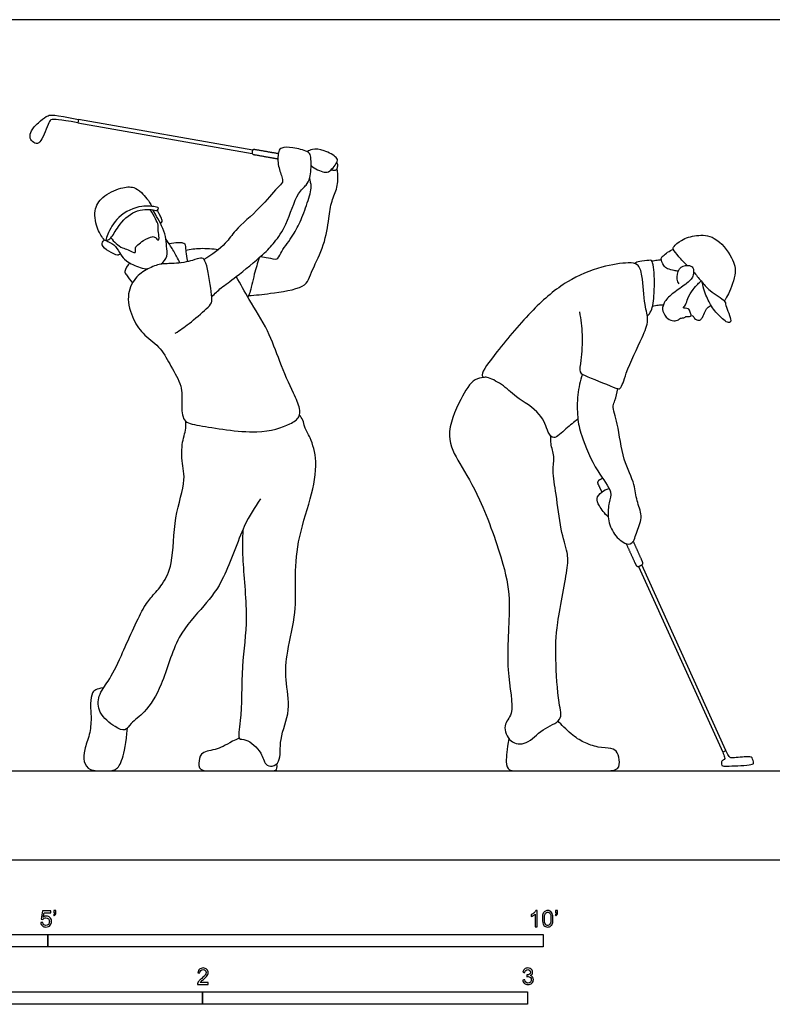
# Model space of a CAD drawing. Units: metres. Extents: x 0 to 11.7, y -0.7 to 2.6.
# Drawn here: x 1.4 to 3.8, y -0.4 to 2.6 of the extents above; entities that cross this region are included whole.
import ezdxf

# ---------------------------------------------------------------- set-up
doc = ezdxf.new("R2010")
doc.units = ezdxf.units.M
for name, color, linetype, true_color in [('2D$AG-DIAGRAM', 7, 'Continuous', 0xfecc66), ('2D$AG-SPORTS', 7, 'Continuous', 0x66ccff), ('2D$N-SYMB', 7, 'Continuous', 0x800040), ('2D$X-VPRT', 6, 'Continuous', 0xff00ff)]:
    doc.layers.add(name, color=color, linetype=linetype, true_color=true_color)

msp = doc.modelspace()

# ---------------------------------------------------------------- linework, layer by layer
at = {"layer": '2D$AG-DIAGRAM'}
msp.add_lwpolyline([(0.3187, 0.2737), (5.5206, 0.2737)], dxfattribs=at)
at = {"layer": '2D$AG-SPORTS'}
for points in [[(2.1545, 2.1821), (1.6181, 2.2765), (1.6163, 2.2663), (2.1527, 2.1719)], [(3.3414, 0.9025), (3.6001, 0.3318), (3.6102, 0.3364), (3.3515, 0.9071)]]:
    msp.add_lwpolyline(points, dxfattribs=at)
for points in [[(1.6163, 2.2663), (1.5562, 2.2769), (1.5322, 2.2779), (1.5283, 2.2705), (1.5164, 2.2377), (1.5025, 2.2085), (1.4893, 2.1985), (1.4714, 2.2111), (1.4677, 2.2262), (1.4735, 2.2463), (1.5027, 2.2736), (1.5242, 2.2902), (1.5417, 2.2924), (1.6181, 2.2765)], [(1.8961, 1.8954), (1.9198, 1.8988), (1.9439, 1.8993), (1.9481, 1.8897), (1.9479, 1.8659), (1.9536, 1.8393)], [(1.695, 0.5288), (1.6722, 0.5265), (1.6597, 0.5169), (1.6534, 0.4833), (1.6587, 0.4371), (1.6537, 0.3844), (1.6346, 0.3386), (1.6333, 0.3013), (1.6495, 0.2737), (1.6992, 0.2737), (1.7351, 0.2737), (1.7533, 0.3036), (1.7651, 0.3593), (1.7687, 0.4053)], [(2.942, 0.3735), (2.9361, 0.3392), (2.9322, 0.2963), (2.9394, 0.2737), (2.978, 0.2737), (3.0462, 0.2737), (3.1527, 0.2737), (3.2242, 0.2737), (3.2783, 0.2737), (3.2848, 0.2986), (3.2773, 0.3332), (3.2605, 0.3444), (3.2169, 0.3444), (3.1715, 0.3616), (3.1362, 0.3827), (3.1029, 0.417), (3.0935, 0.4272)], [(2.1129, 0.375), (2.0814, 0.3604), (2.0543, 0.3398), (1.9955, 0.3343), (1.988, 0.3051), (1.988, 0.2737), (2.0272, 0.2737), (2.0874, 0.2737), (2.1563, 0.2737), (2.2095, 0.2737), (2.2259, 0.2737), (2.2307, 0.2826), (2.2286, 0.296)], [(3.6001, 0.3318), (3.6026, 0.3263), (3.6071, 0.314), (3.6061, 0.3089), (3.5965, 0.3049), (3.5957, 0.2931), (3.5981, 0.288), (3.6168, 0.2888), (3.6572, 0.2899), (3.6922, 0.2932), (3.6964, 0.2975), (3.6939, 0.3063), (3.6905, 0.3148), (3.686, 0.3175), (3.6685, 0.3171), (3.64, 0.3147), (3.6236, 0.3132), (3.6204, 0.3159), (3.6102, 0.3364)]]:
    msp.add_open_spline(points, degree=3, dxfattribs=at)
for points, knots in [([(2.0282, 1.7316), (2.0376, 1.7409), (2.0582, 1.7606), (2.1045, 1.7925), (2.1858, 1.8598), (2.2225, 1.8983), (2.2599, 1.9521), (2.2888, 2.0494), (2.3193, 2.073), (2.3331, 2.0969), (2.3347, 2.1466), (2.3323, 2.1696), (2.3213, 2.1797), (2.2778, 2.1912), (2.2428, 2.1917), (2.232, 2.1781), (2.23, 2.1372), (2.2441, 2.102), (2.2488, 2.082), (2.2254, 2.064), (2.1778, 2.0021), (2.0988, 1.9379), (2.0739, 1.8941), (2.0283, 1.8593), (2.0044, 1.8458)], [0, 0, 0, 0, 0.361375, 0.796973, 1.384309, 1.803382, 2.267319, 2.840931, 3.183619, 3.475813, 3.879933, 4.147433, 4.351341, 4.737719, 5.070641, 5.283875, 5.644598, 6.004284, 6.239684, 6.523347, 7.036565, 7.614031, 8.023343, 8.543269, 8.543269, 8.543269, 8.543269]), ([(2.3339, 2.1346), (2.3442, 2.1237), (2.3747, 2.1129), (2.3918, 2.1145), (2.4176, 2.1471), (2.4129, 2.161), (2.3746, 2.1836), (2.338, 2.1869), (2.3269, 2.1803), (2.322, 2.1772)], [0, 0, 0, 0, 0.384852, 0.621916, 0.971127, 1.167893, 1.542656, 1.888996, 2.127012, 2.127012, 2.127012, 2.127012]), ([(2.1417, 1.7352), (2.1643, 1.7363), (2.2048, 1.7408), (2.3097, 1.7563), (2.3267, 1.7843), (2.3393, 1.818), (2.3762, 1.8909), (2.3888, 1.9701), (2.3951, 2.0253), (2.4168, 2.0658), (2.4167, 2.1064), (2.4147, 2.121), (2.414, 2.1252)], [0, 0, 0, 0, 0.471712, 1.044336, 1.348302, 1.683211, 2.201186, 2.721286, 3.143335, 3.529335, 3.907247, 4.069179, 4.069179, 4.069179, 4.069179]), ([(2.1783, 1.855), (2.1863, 1.8536), (2.2014, 1.8524), (2.2314, 1.8428), (2.2397, 1.8678), (2.2765, 1.9154), (2.3013, 1.9609), (2.3218, 2.0172), (2.3372, 2.0688), (2.3318, 2.0816), (2.3307, 2.0919), (2.3299, 2.0968)], [0, 0, 0, 0, 0.283846, 0.57541, 0.837213, 1.280806, 1.700244, 2.153494, 2.562672, 2.767017, 2.986582, 2.986582, 2.986582, 2.986582]), ([(1.6981, 1.9052), (1.69, 1.9153), (1.6759, 1.937), (1.6622, 1.997), (1.6902, 2.0408), (1.7466, 2.0684), (1.7894, 2.0707), (1.8128, 2.0521), (1.8362, 2.0252), (1.8439, 2.0092)], [0, 0, 0, 0, 0.357051, 0.789893, 1.188499, 1.639107, 1.999667, 2.303713, 2.720864, 2.720864, 2.720864, 2.720864]), ([(1.7046, 1.9039), (1.7092, 1.9063), (1.7204, 1.9113), (1.7405, 1.9508), (1.7875, 2.0007), (1.8453, 2.0007), (1.862, 1.9942), (1.8656, 2.0049), (1.8562, 2.008), (1.8084, 2.0147), (1.7386, 1.9833), (1.7076, 1.9251), (1.7039, 1.9113), (1.7023, 1.9048)], [0, 0, 0, 0, 0.227097, 0.599719, 1.074234, 1.49762, 1.71323, 1.862219, 2.011828, 2.397056, 2.901765, 3.352384, 3.609513, 3.609513, 3.609513, 3.609513]), ([(1.7177, 1.9125), (1.7226, 1.9062), (1.7333, 1.8952), (1.7535, 1.8797), (1.7699, 1.8789), (1.7976, 1.8595), (1.7909, 1.8835), (1.8019, 1.8917), (1.8175, 1.9051), (1.8449, 1.9179), (1.8547, 1.9152), (1.8644, 1.9015), (1.8676, 1.9145), (1.8624, 1.9343), (1.8656, 1.9522), (1.8544, 1.9712), (1.8464, 1.9887), (1.8391, 1.9994)], [0, 0, 0, 0, 0.279798, 0.558254, 0.80574, 1.079778, 1.294841, 1.497347, 1.764773, 2.073487, 2.253368, 2.450117, 2.607954, 2.873793, 3.113553, 3.376117, 3.687712, 3.687712, 3.687712, 3.687712]), ([(1.8717, 1.8316), (1.88, 1.8382), (1.8946, 1.856), (1.8887, 1.8871), (1.8872, 1.917), (1.8748, 1.9497), (1.8587, 1.9778), (1.8513, 1.9916), (1.8475, 1.9984)], [3.152681, 3.152681, 3.152681, 3.152681, 3.455658, 3.771958, 4.086182, 4.424477, 4.75006, 5.02613, 5.02613, 5.02613, 5.02613]), ([(1.8698, 1.9577), (1.8721, 1.9588), (1.8786, 1.9621), (1.8719, 1.9769), (1.8659, 1.9875), (1.8627, 1.994), (1.8611, 1.9971)], [0, 0, 0, 0, 0.1592286, 0.3733923, 0.5805919, 0.7656484, 0.7656484, 0.7656484, 0.7656484]), ([(1.9305, 1.8353), (1.9272, 1.8422), (1.9206, 1.8557), (1.9017, 1.8874), (1.8921, 1.9013), (1.887, 1.9084)], [0, 0, 0, 0, 0.2745343, 0.6183653, 0.9114644, 0.9114644, 0.9114644, 0.9114644]), ([(3.4907, 1.8279), (3.4817, 1.8362), (3.467, 1.8528), (3.4456, 1.8765), (3.4501, 1.8868), (3.4736, 1.9088), (3.52, 1.9222), (3.5789, 1.9201), (3.6321, 1.8522), (3.645, 1.8), (3.6155, 1.7346), (3.6086, 1.7238), (3.6051, 1.7184)], [0, 0, 0, 0, 0.346863, 0.653527, 0.820233, 1.132731, 1.531598, 1.957764, 2.468943, 2.893103, 3.36017, 3.611715, 3.611715, 3.611715, 3.611715]), ([(1.747, 1.8632), (1.7423, 1.8606), (1.738, 1.857), (1.7103, 1.8713), (1.6868, 1.8879), (1.6957, 1.9087), (1.71, 1.9011), (1.7348, 1.8877), (1.747, 1.8608), (1.7646, 1.8398), (1.8039, 1.8207), (1.8246, 1.8168), (1.8321, 1.8168)], [0, 0, 0, 0, 0.139715, 0.452485, 0.753823, 0.972524, 1.174894, 1.479663, 1.78507, 2.084049, 2.475926, 2.713163, 2.713163, 2.713163, 2.713163]), ([(1.9481, 1.875), (1.963, 1.8778), (1.9934, 1.8816), (2.0308, 1.8796), (2.0492, 1.8767)], [0, 0, 0, 0, 0.3872856, 0.8152256, 0.8152256, 0.8152256, 0.8152256]), ([(3.4635, 1.8103), (3.4592, 1.8105), (3.4508, 1.8111), (3.4293, 1.8169), (3.4179, 1.8258), (3.4079, 1.85), (3.4173, 1.8575), (3.4364, 1.8737), (3.4483, 1.8774)], [0, 0, 0, 0, 0.20575, 0.469542, 0.69388, 0.966041, 1.1506, 1.500193, 1.500193, 1.500193, 1.500193]), ([(1.9161, 1.6194), (1.9307, 1.6288), (1.9578, 1.6472), (2.0106, 1.6923), (2.0302, 1.712), (2.0278, 1.7384), (2.0161, 1.8249), (2.0035, 1.8499), (1.9921, 1.8515), (1.9679, 1.8411), (1.9126, 1.8314), (1.8718, 1.8349), (1.8309, 1.8177), (1.7892, 1.7907), (1.7636, 1.7319), (1.7847, 1.6599), (1.8199, 1.6117), (1.8747, 1.574), (1.9012, 1.5174), (1.9395, 1.4584), (1.9352, 1.4033), (1.9374, 1.3446), (1.9961, 1.335), (2.1658, 1.3039), (2.266, 1.3353), (2.2991, 1.3598), (2.3011, 1.3911), (2.2774, 1.4377), (2.2353, 1.5341), (2.2045, 1.6265), (2.1426, 1.7221), (2.117, 1.7697), (2.1037, 1.7934)], [0, 0, 0, 0, 0.41317, 0.888959, 1.172826, 1.459514, 2.001601, 2.29001, 2.45605, 2.743183, 3.175023, 3.543962, 3.916526, 4.315238, 4.757034, 5.242101, 5.684792, 6.141936, 6.595661, 7.0668, 7.495924, 7.894809, 8.298401, 9.059822, 9.646668, 9.985055, 10.276238, 10.684734, 11.272007, 11.849706, 12.453715, 12.970737, 12.970737, 12.970737, 12.970737]), ([(2.174, 1.8512), (2.1688, 1.8344), (2.159, 1.804), (2.1467, 1.7429), (2.1413, 1.7345), (2.1392, 1.7303)], [0, 0, 0, 0, 0.416577, 0.856822, 1.071307, 1.071307, 1.071307, 1.071307]), ([(1.7767, 1.835), (1.7684, 1.8293), (1.7572, 1.8082), (1.7664, 1.7987), (1.7771, 1.7814), (1.7846, 1.7746)], [0, 0, 0, 0, 0.3153387, 0.5113482, 0.8265775, 0.8265775, 0.8265775, 0.8265775]), ([(3.1592, 1.6849), (3.1637, 1.6617), (3.1697, 1.6161), (3.1659, 1.5394), (3.1565, 1.4968), (3.1859, 1.4857), (3.2697, 1.4506), (3.2886, 1.4458), (3.3025, 1.5026), (3.352, 1.6038), (3.375, 1.6586), (3.3576, 1.7067), (3.3552, 1.7934), (3.3414, 1.8342), (3.3066, 1.8373), (3.2235, 1.8252), (3.1174, 1.7819), (3.013, 1.6928), (2.9126, 1.5729), (2.8527, 1.4933), (2.8623, 1.4858), (2.8639, 1.4831)], [0, 0, 0, 0, 0.481569, 0.989148, 1.332647, 1.634139, 2.185697, 2.396381, 2.798933, 3.42632, 3.855252, 4.255247, 4.794152, 5.144429, 5.448855, 5.967995, 6.581984, 7.253, 7.999019, 8.525181, 8.698348, 8.698348, 8.698348, 8.698348]), ([(3.3683, 1.6717), (3.3728, 1.6768), (3.3835, 1.6884), (3.3913, 1.7437), (3.3897, 1.8188), (3.3826, 1.845), (3.3722, 1.8427), (3.3437, 1.8409), (3.3341, 1.8364), (3.329, 1.8341)], [0, 0, 0, 0, 0.259302, 0.684712, 1.196344, 1.459695, 1.621833, 1.925517, 2.160125, 2.160125, 2.160125, 2.160125]), ([(3.3819, 1.8415), (3.3876, 1.8423), (3.399, 1.8439), (3.4071, 1.8451), (3.4111, 1.8458)], [0, 0, 0, 0, 0.2375795, 0.4380495, 0.4380495, 0.4380495, 0.4380495]), ([(3.4659, 1.7708), (3.4631, 1.7752), (3.4576, 1.7845), (3.4622, 1.8209), (3.492, 1.8311), (3.512, 1.8221), (3.5101, 1.8013), (3.5074, 1.7863), (3.4768, 1.7622), (3.4405, 1.7386), (3.4163, 1.7112), (3.4133, 1.6862), (3.4299, 1.6628), (3.4484, 1.6554), (3.4645, 1.6598), (3.4689, 1.6665), (3.4841, 1.6657), (3.4856, 1.6725), (3.4986, 1.6696), (3.5048, 1.674), (3.4986, 1.6841), (3.497, 1.6978), (3.4727, 1.6946), (3.4895, 1.7078), (3.4905, 1.7271), (3.5083, 1.7537), (3.5231, 1.77), (3.5303, 1.7768), (3.5339, 1.78)], [0, 0, 0, 0, 0.225993, 0.551611, 0.853238, 1.095636, 1.338223, 1.557126, 1.90409, 2.293361, 2.631746, 2.905206, 3.201346, 3.452883, 3.673449, 3.832398, 4.039221, 4.166306, 4.362646, 4.496521, 4.681797, 4.881896, 5.100054, 5.296952, 5.555533, 5.877127, 6.148081, 6.363722, 6.363722, 6.363722, 6.363722]), ([(3.5105, 1.8081), (3.518, 1.7985), (3.5349, 1.7794), (3.5578, 1.7492), (3.6096, 1.72), (3.6076, 1.7056), (3.6292, 1.6589), (3.6207, 1.65), (3.6052, 1.6563), (3.5748, 1.6879), (3.5617, 1.7077), (3.5453, 1.7408), (3.539, 1.7663), (3.5373, 1.7757)], [0, 0, 0, 0, 0.346513, 0.713325, 1.132286, 1.354005, 1.752022, 1.908858, 2.12604, 2.501501, 2.762961, 3.155229, 3.379313, 3.379313, 3.379313, 3.379313]), ([(3.3843, 1.7023), (3.3901, 1.704), (3.402, 1.7065), (3.4123, 1.7067), (3.4174, 1.7064)], [0, 0, 0, 0, 0.243636, 0.4683358, 0.4683358, 0.4683358, 0.4683358]), ([(3.5023, 1.6729), (3.504, 1.6734), (3.5086, 1.6747), (3.5125, 1.6633), (3.5274, 1.6576), (3.5369, 1.6637), (3.5435, 1.6824), (3.5517, 1.6977), (3.5602, 1.703), (3.5641, 1.7047)], [0, 0, 0, 0, 0.128774, 0.312635, 0.530286, 0.708324, 0.96115, 1.207308, 1.393542, 1.393542, 1.393542, 1.393542]), ([(3.1546, 1.356), (3.1428, 1.3454), (3.1199, 1.3291), (3.0798, 1.2877), (3.0604, 1.3179), (3.0436, 1.3771), (2.9624, 1.4215), (2.9256, 1.4618), (2.8761, 1.4856), (2.8641, 1.4828), (2.8315, 1.4804), (2.7903, 1.4144), (2.7432, 1.3024), (2.7931, 1.2146), (2.8576, 1.1105), (2.9291, 0.9065), (2.9505, 0.7881), (2.9286, 0.5898), (2.964, 0.4515), (2.9214, 0.4164), (2.943, 0.3574), (3.0015, 0.3527), (3.0418, 0.4047), (3.1116, 0.4268), (3.0926, 0.4873), (3.0858, 0.6238), (3.0871, 0.7227), (3.1252, 0.8981), (3.124, 0.944), (3.0992, 1.0189), (3.09, 1.1214), (3.0743, 1.1951), (3.0849, 1.24), (3.0705, 1.2749), (3.0711, 1.2948), (3.0719, 1.3022)], [0, 0, 0, 0, 0.395328, 0.786136, 1.065434, 1.511809, 2.051579, 2.493428, 2.895328, 3.090841, 3.38429, 3.88018, 4.500496, 5.046441, 5.690825, 6.52304, 7.164764, 7.97676, 8.637342, 9.013, 9.415145, 9.807193, 10.269415, 10.715136, 11.123669, 11.786, 12.394915, 13.144351, 13.535017, 14.028267, 14.621261, 15.115863, 15.494017, 15.85622, 16.075187, 16.075187, 16.075187, 16.075187]), ([(3.1686, 1.4932), (3.162, 1.4728), (3.1522, 1.4315), (3.1521, 1.359), (3.1642, 1.3029), (3.2094, 1.195), (3.2626, 1.135), (3.2499, 1.0983), (3.2447, 1.0539), (3.2596, 1.0053), (3.2955, 0.9716), (3.3254, 0.9691), (3.3357, 1.0128), (3.3567, 1.0576), (3.3332, 1.1047), (3.3315, 1.1569), (3.2904, 1.2315), (3.2803, 1.3355), (3.259, 1.3955), (3.2702, 1.412), (3.2752, 1.4368), (3.2775, 1.4489)], [0, 0, 0, 0, 0.459728, 0.936272, 1.375122, 1.998484, 2.495868, 2.825526, 3.203874, 3.611957, 4.006054, 4.273204, 4.632689, 5.033993, 5.431023, 5.839037, 6.362618, 6.962345, 7.397305, 7.63772, 7.987022, 7.987022, 7.987022, 7.987022]), ([(2.1237, 1.015), (2.1231, 0.9859), (2.1202, 0.9277), (2.1422, 0.7418), (2.1182, 0.5995), (2.1221, 0.4387), (2.1051, 0.3673), (2.1367, 0.3744), (2.1845, 0.3317), (2.1898, 0.2926), (2.2151, 0.2857), (2.2427, 0.3026), (2.2338, 0.376), (2.2747, 0.4599), (2.2522, 0.5549), (2.2589, 0.6419), (2.2892, 0.7617), (2.2846, 0.8606), (2.2893, 0.9804), (2.3339, 1.1079), (2.356, 1.2219), (2.334, 1.2961), (2.3132, 1.329), (2.31, 1.3518), (2.3021, 1.3628), (2.298, 1.3677)], [0, 0, 0, 0, 0.535221, 1.304046, 2.01677, 2.752778, 3.176149, 3.431382, 3.879054, 4.228267, 4.485712, 4.771001, 5.24122, 5.794367, 6.345732, 6.883685, 7.513852, 8.086299, 8.707409, 9.379084, 9.995864, 10.488621, 10.837834, 11.104463, 11.355626, 11.355626, 11.355626, 11.355626]), ([(2.1781, 1.11), (2.1601, 1.0828), (2.1235, 1.0299), (2.0709, 0.8645), (2.0058, 0.7807), (1.9156, 0.6866), (1.8811, 0.5432), (1.8272, 0.4548), (1.7804, 0.4236), (1.7633, 0.3935), (1.7275, 0.4091), (1.6776, 0.4507), (1.6771, 0.5071), (1.7149, 0.5541), (1.7483, 0.6227), (1.8132, 0.7719), (1.843, 0.8093), (1.8796, 0.8484), (1.912, 0.9146), (1.909, 1.0527), (1.9521, 1.1668), (1.9326, 1.2323), (1.9391, 1.2971), (1.9492, 1.32), (1.9493, 1.3396), (1.9484, 1.3487)], [0, 0, 0, 0, 0.566615, 1.309617, 1.903537, 2.546869, 3.289386, 3.867902, 4.287625, 4.587199, 4.9117, 5.368442, 5.770712, 6.197736, 6.775584, 7.504212, 7.900824, 8.301298, 8.783633, 9.459941, 10.086375, 10.555517, 11.004539, 11.290828, 11.591112, 11.591112, 11.591112, 11.591112]), ([(3.248, 1.0549), (3.2367, 1.064), (3.2208, 1.0875), (3.2088, 1.1114), (3.2276, 1.1329), (3.2425, 1.14), (3.2506, 1.142)], [0, 0, 0, 0, 0.377754, 0.655751, 0.939015, 1.225969, 1.225969, 1.225969, 1.225969])]:
    msp.add_open_spline(points, degree=3, knots=knots, dxfattribs=at)
for points, weights, knots in [([(2.2329, 2.1711), (2.1992, 2.1769), (2.1597, 2.1838), (2.1539, 2.1848), (2.1528, 2.179), (2.1525, 2.1772), (2.1522, 2.1755), (2.1512, 2.1696), (2.1571, 2.1686), (2.1974, 2.1615), (2.2317, 2.1552)], [1, 1, 1, 0.707106781186, 1, 1, 1, 0.707106781186, 1, 1, 1], [3.2621678, 3.2621678, 3.2621678, 3.6282856, 3.6282856, 3.6589664, 3.6589664, 3.6667594, 3.6667594, 3.6974402, 3.6974402, 4.0720847, 4.0720847, 4.0720847]), ([(2.396, 2.1222), (2.4001, 2.1212), (2.4038, 2.1203), (2.4133, 2.1186), (2.415, 2.1281), (2.4155, 2.1309), (2.416, 2.1338), (2.417, 2.1397), (2.4122, 2.1432)], [1, 1, 1, 0.707106781187, 1, 1, 1, 0.796337115315, 0.875907627199], [1.6823894, 1.6823894, 1.6823894, 1.7949059, 1.7949059, 1.8255867, 1.8255867, 1.8333797, 1.8333797, 1.8547135, 1.8547135, 1.8547135]), ([(3.231, 1.1729), (3.226, 1.1706), (3.2209, 1.1683), (3.2123, 1.1644), (3.2162, 1.1557), (3.2222, 1.1435), (3.2282, 1.1311)], [1, 1, 1, 0.707106781187, 1, 1, 1], [4.2508192, 4.2508192, 4.2508192, 4.2641375, 4.2641375, 4.301065, 4.301065, 4.5130293, 4.5130293, 4.5130293]), ([(3.3029, 0.9728), (3.318, 0.9401), (3.3332, 0.9065), (3.3362, 0.9), (3.3427, 0.903), (3.3465, 0.9047), (3.3503, 0.9064), (3.3569, 0.9094), (3.3539, 0.9159), (3.3393, 0.9482), (3.3252, 0.9799)], [1, 1, 1, 0.707106781187, 1, 1, 1, 0.707106781187, 1, 1, 1], [5.822634, 5.822634, 5.822634, 6.345908, 6.345908, 6.382835, 6.382835, 6.396206, 6.396206, 6.433134, 6.433134, 6.936824, 6.936824, 6.936824])]:
    msp.add_rational_spline(points, weights, degree=2, knots=knots, dxfattribs=at)
at = {"layer": '2D$N-SYMB'}
for points in [[(0.6096, -0.2667), (0.6096, -0.2286), (1.524, -0.2286), (1.524, -0.2667)], [(1.524, -0.2667), (1.524, -0.2286), (3.048, -0.2286), (3.048, -0.2667)], [(1, -0.4436), (1, -0.4055), (2, -0.4055), (2, -0.4436)], [(2, -0.4436), (2, -0.4055), (3, -0.4055), (3, -0.4436)]]:
    msp.add_lwpolyline(points, close=True, dxfattribs=at)
for points, knots in [([(1.502, -0.1924), (1.5042, -0.1922), (1.5064, -0.192), (1.5086, -0.1918), (1.5089, -0.1951), (1.5101, -0.1972), (1.512, -0.199), (1.5135, -0.2005), (1.5156, -0.2014), (1.5183, -0.2014), (1.521, -0.2014), (1.5237, -0.2002), (1.5258, -0.1978), (1.5276, -0.1957), (1.5288, -0.1927), (1.5288, -0.1891), (1.5288, -0.1855), (1.5276, -0.1828), (1.5258, -0.1807), (1.5237, -0.1789), (1.5213, -0.1777), (1.518, -0.1777), (1.5162, -0.1777), (1.5144, -0.1783), (1.5126, -0.1792), (1.511, -0.1801), (1.5098, -0.1813), (1.5089, -0.1825), (1.507, -0.1823), (1.5051, -0.1821), (1.5032, -0.1819), (1.5048, -0.1732), (1.5064, -0.1646), (1.508, -0.156), (1.5164, -0.156), (1.5247, -0.156), (1.533, -0.156), (1.533, -0.158), (1.533, -0.16), (1.533, -0.162), (1.5263, -0.162), (1.5196, -0.162), (1.5129, -0.162), (1.512, -0.1665), (1.511, -0.171), (1.5101, -0.1755), (1.5132, -0.1734), (1.5165, -0.1722), (1.5198, -0.1722), (1.524, -0.1722), (1.5276, -0.1737), (1.5306, -0.1767), (1.5336, -0.1798), (1.5351, -0.1837), (1.5351, -0.1885), (1.5351, -0.193), (1.5339, -0.1969), (1.5312, -0.2002), (1.5282, -0.2045), (1.5237, -0.206), (1.5183, -0.206), (1.5135, -0.206), (1.5098, -0.2051), (1.5071, -0.2027), (1.5041, -0.1999), (1.5026, -0.1966), (1.502, -0.1924)], [0, 0, 0, 0, 1, 1, 1, 2, 2, 2, 3, 3, 3, 4, 4, 4, 5, 5, 5, 6, 6, 6, 7, 7, 7, 8, 8, 8, 9, 9, 9, 10, 10, 10, 11, 11, 11, 12, 12, 12, 13, 13, 13, 14, 14, 14, 15, 15, 15, 16, 16, 16, 17, 17, 17, 18, 18, 18, 19, 19, 19, 20, 20, 20, 21, 21, 21, 22, 22, 22, 22]), ([(1.5424, -0.162), (1.5424, -0.1596), (1.5424, -0.1572), (1.5424, -0.1548), (1.5446, -0.1548), (1.5468, -0.1548), (1.549, -0.1548), (1.549, -0.1567), (1.549, -0.1586), (1.549, -0.1605), (1.549, -0.1635), (1.5487, -0.1659), (1.5478, -0.1671), (1.5469, -0.1689), (1.5454, -0.1704), (1.5433, -0.1713), (1.5428, -0.1705), (1.5423, -0.1697), (1.5418, -0.1689), (1.543, -0.1683), (1.5439, -0.1677), (1.5445, -0.1665), (1.5451, -0.1653), (1.5454, -0.1638), (1.5454, -0.162), (1.5444, -0.162), (1.5434, -0.162), (1.5424, -0.162)], [0, 0, 0, 0, 1, 1, 1, 2, 2, 2, 3, 3, 3, 4, 4, 4, 5, 5, 5, 6, 6, 6, 7, 7, 7, 8, 8, 8, 9, 9, 9, 9]), ([(3.0296, -0.2054), (3.0276, -0.2054), (3.0256, -0.2054), (3.0236, -0.2054), (3.0236, -0.1923), (3.0236, -0.1793), (3.0236, -0.1662), (3.0221, -0.1677), (3.02, -0.1692), (3.0176, -0.1704), (3.0152, -0.1719), (3.0131, -0.1731), (3.0113, -0.1737), (3.0113, -0.1717), (3.0113, -0.1697), (3.0113, -0.1677), (3.0146, -0.1662), (3.0176, -0.1641), (3.0203, -0.162), (3.0227, -0.1596), (3.0245, -0.1575), (3.0257, -0.1551), (3.027, -0.1551), (3.0283, -0.1551), (3.0296, -0.1551), (3.0296, -0.1718), (3.0296, -0.1886), (3.0296, -0.2054)], [0, 0, 0, 0, 1, 1, 1, 2, 2, 2, 3, 3, 3, 4, 4, 4, 5, 5, 5, 6, 6, 6, 7, 7, 7, 8, 8, 8, 9, 9, 9, 9]), ([(3.0453, -0.1807), (3.0453, -0.1749), (3.0459, -0.1701), (3.0471, -0.1665), (3.0486, -0.1629), (3.0504, -0.1602), (3.0528, -0.1581), (3.0549, -0.1563), (3.0582, -0.1551), (3.0619, -0.1551), (3.0646, -0.1551), (3.0667, -0.1557), (3.0688, -0.1569), (3.0709, -0.1578), (3.0724, -0.1596), (3.0739, -0.1614), (3.0751, -0.1635), (3.0763, -0.1659), (3.0769, -0.1689), (3.0778, -0.1719), (3.0781, -0.1758), (3.0781, -0.1807), (3.0781, -0.1867), (3.0775, -0.1915), (3.0763, -0.1951), (3.0751, -0.1987), (3.0733, -0.2014), (3.0709, -0.2036), (3.0685, -0.2054), (3.0655, -0.206), (3.0619, -0.206), (3.057, -0.206), (3.0531, -0.2048), (3.0504, -0.2011), (3.0471, -0.1969), (3.0453, -0.1903), (3.0453, -0.1807)], [0, 0, 0, 0, 1, 1, 1, 2, 2, 2, 3, 3, 3, 4, 4, 4, 5, 5, 5, 6, 6, 6, 7, 7, 7, 8, 8, 8, 9, 9, 9, 10, 10, 10, 11, 11, 11, 12, 12, 12, 12]), ([(3.0516, -0.1807), (3.0516, -0.1891), (3.0528, -0.1945), (3.0546, -0.1972), (3.0564, -0.1999), (3.0588, -0.2014), (3.0619, -0.2014), (3.0646, -0.2014), (3.067, -0.1999), (3.0688, -0.1972), (3.0709, -0.1945), (3.0718, -0.1891), (3.0718, -0.1807), (3.0718, -0.1725), (3.0709, -0.1671), (3.0688, -0.1644), (3.067, -0.1617), (3.0646, -0.1602), (3.0616, -0.1602), (3.0588, -0.1602), (3.0567, -0.1614), (3.0549, -0.1638), (3.0528, -0.1668), (3.0516, -0.1725), (3.0516, -0.1807)], [0, 0, 0, 0, 1, 1, 1, 2, 2, 2, 3, 3, 3, 4, 4, 4, 5, 5, 5, 6, 6, 6, 7, 7, 7, 8, 8, 8, 8]), ([(3.0857, -0.162), (3.0857, -0.1596), (3.0857, -0.1572), (3.0857, -0.1548), (3.0879, -0.1548), (3.0901, -0.1548), (3.0923, -0.1548), (3.0923, -0.1567), (3.0923, -0.1586), (3.0923, -0.1605), (3.0923, -0.1635), (3.092, -0.1659), (3.0911, -0.1671), (3.0902, -0.1689), (3.0887, -0.1704), (3.0866, -0.1713), (3.0861, -0.1705), (3.0856, -0.1697), (3.085, -0.1689), (3.0863, -0.1683), (3.0872, -0.1677), (3.0878, -0.1665), (3.0884, -0.1653), (3.089, -0.1638), (3.089, -0.162), (3.0879, -0.162), (3.0868, -0.162), (3.0857, -0.162)], [0, 0, 0, 0, 1, 1, 1, 2, 2, 2, 3, 3, 3, 4, 4, 4, 5, 5, 5, 6, 6, 6, 7, 7, 7, 8, 8, 8, 9, 9, 9, 9]), ([(2.0175, -0.3766), (2.0175, -0.3785), (2.0175, -0.3804), (2.0175, -0.3823), (2.0065, -0.3823), (1.9956, -0.3823), (1.9846, -0.3823), (1.9843, -0.3811), (1.9846, -0.3796), (1.9852, -0.3781), (1.9861, -0.376), (1.9873, -0.3735), (1.9892, -0.3714), (1.9913, -0.3693), (1.9937, -0.3669), (1.9973, -0.3639), (2.0027, -0.3594), (2.0063, -0.3558), (2.0084, -0.3534), (2.0102, -0.3507), (2.0111, -0.3482), (2.0111, -0.3458), (2.0111, -0.3434), (2.0102, -0.3413), (2.0087, -0.3398), (2.0069, -0.338), (2.0045, -0.3371), (2.0018, -0.3371), (1.9988, -0.3371), (1.9964, -0.338), (1.9946, -0.3398), (1.9928, -0.3416), (1.9919, -0.344), (1.9919, -0.3473), (1.9898, -0.3471), (1.9877, -0.3469), (1.9855, -0.3467), (1.9861, -0.3419), (1.9877, -0.3383), (1.9907, -0.3359), (1.9934, -0.3335), (1.9973, -0.332), (2.0018, -0.332), (2.0066, -0.332), (2.0105, -0.3335), (2.0133, -0.3362), (2.0163, -0.3389), (2.0175, -0.3422), (2.0175, -0.3461), (2.0175, -0.3479), (2.0172, -0.3501), (2.0163, -0.3519), (2.0154, -0.354), (2.0142, -0.3558), (2.0123, -0.3582), (2.0102, -0.3603), (2.0072, -0.363), (2.0027, -0.3669), (1.9991, -0.3699), (1.9967, -0.372), (1.9958, -0.3732), (1.9946, -0.3741), (1.9937, -0.3754), (1.9931, -0.3766), (2.0012, -0.3766), (2.0093, -0.3766), (2.0175, -0.3766)], [0, 0, 0, 0, 1, 1, 1, 2, 2, 2, 3, 3, 3, 4, 4, 4, 5, 5, 5, 6, 6, 6, 7, 7, 7, 8, 8, 8, 9, 9, 9, 10, 10, 10, 11, 11, 11, 12, 12, 12, 13, 13, 13, 14, 14, 14, 15, 15, 15, 16, 16, 16, 17, 17, 17, 18, 18, 18, 19, 19, 19, 20, 20, 20, 21, 21, 21, 22, 22, 22, 22]), ([(2.9849, -0.3693), (2.987, -0.369), (2.9892, -0.3687), (2.9913, -0.3684), (2.9919, -0.3717), (2.9931, -0.3745), (2.9949, -0.376), (2.9964, -0.3775), (2.9985, -0.3784), (3.0009, -0.3784), (3.0039, -0.3784), (3.0063, -0.3772), (3.0084, -0.3754), (3.0102, -0.3732), (3.0114, -0.3708), (3.0114, -0.3678), (3.0114, -0.3648), (3.0102, -0.3627), (3.0084, -0.3609), (3.0066, -0.3591), (3.0042, -0.3579), (3.0015, -0.3579), (3.0003, -0.3579), (2.9988, -0.3582), (2.9973, -0.3588), (2.9975, -0.357), (2.9977, -0.3552), (2.9979, -0.3534), (2.9982, -0.3534), (2.9985, -0.3534), (2.9988, -0.3534), (3.0015, -0.3534), (3.0039, -0.3528), (3.006, -0.3513), (3.0081, -0.3501), (3.009, -0.3479), (3.009, -0.3449), (3.009, -0.3428), (3.0081, -0.341), (3.0066, -0.3395), (3.0051, -0.338), (3.0033, -0.3371), (3.0009, -0.3371), (2.9985, -0.3371), (2.9964, -0.338), (2.9949, -0.3395), (2.9934, -0.341), (2.9922, -0.3431), (2.9919, -0.3461), (2.9898, -0.3458), (2.9877, -0.3455), (2.9855, -0.3452), (2.9864, -0.341), (2.988, -0.3377), (2.9907, -0.3356), (2.9934, -0.3332), (2.9967, -0.332), (3.0006, -0.332), (3.0033, -0.332), (3.006, -0.3326), (3.0081, -0.3338), (3.0105, -0.335), (3.0123, -0.3368), (3.0136, -0.3386), (3.0148, -0.3407), (3.0154, -0.3428), (3.0154, -0.3452), (3.0154, -0.3473), (3.0148, -0.3491), (3.0136, -0.351), (3.0123, -0.3528), (3.0108, -0.3543), (3.0084, -0.3552), (3.0114, -0.3561), (3.0139, -0.3573), (3.0154, -0.3597), (3.0169, -0.3618), (3.0178, -0.3645), (3.0178, -0.3675), (3.0178, -0.372), (3.0163, -0.3757), (3.013, -0.3787), (3.0099, -0.3817), (3.0057, -0.3829), (3.0009, -0.3829), (2.9967, -0.3829), (2.9928, -0.382), (2.9901, -0.3793), (2.987, -0.3769), (2.9855, -0.3732), (2.9849, -0.3693)], [0, 0, 0, 0, 1, 1, 1, 2, 2, 2, 3, 3, 3, 4, 4, 4, 5, 5, 5, 6, 6, 6, 7, 7, 7, 8, 8, 8, 9, 9, 9, 10, 10, 10, 11, 11, 11, 12, 12, 12, 13, 13, 13, 14, 14, 14, 15, 15, 15, 16, 16, 16, 17, 17, 17, 18, 18, 18, 19, 19, 19, 20, 20, 20, 21, 21, 21, 22, 22, 22, 23, 23, 23, 24, 24, 24, 25, 25, 25, 26, 26, 26, 27, 27, 27, 28, 28, 28, 29, 29, 29, 30, 30, 30, 30])]:
    msp.add_open_spline(points, degree=3, knots=knots, dxfattribs=at)
at = {"layer": '2D$X-VPRT'}
msp.add_lwpolyline([(0, 2.5831), (0, 0), (5.8393, 0), (5.8393, 2.5831)], close=True, dxfattribs=at)

doc.saveas('drawing.dxf')
